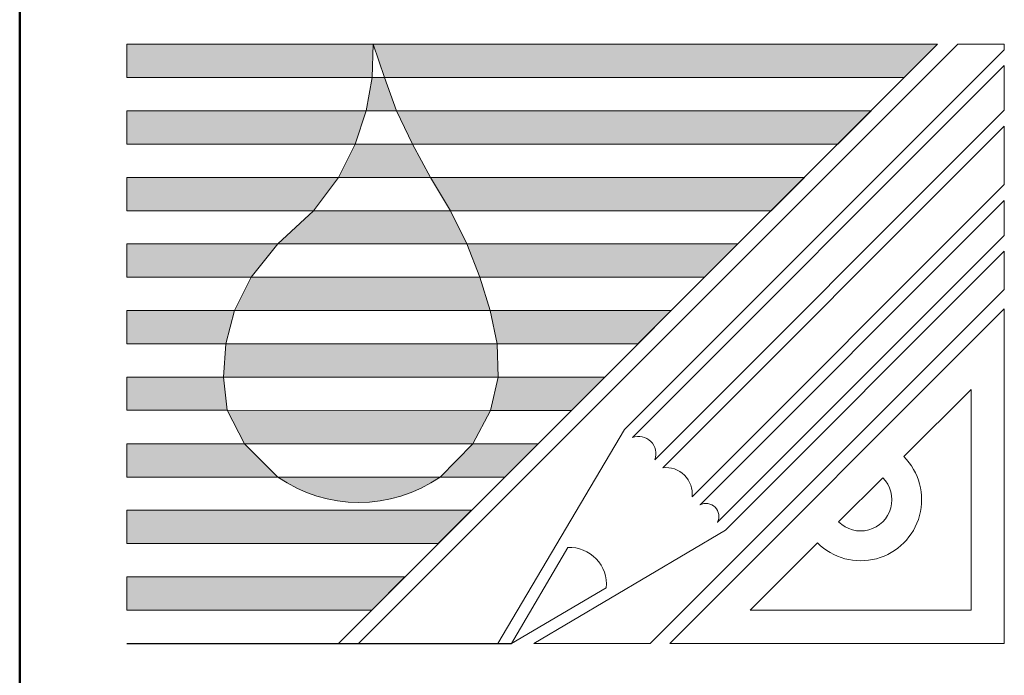
# Model space of a CAD drawing. Units: millimetres. Extents: x 797779 to 1990061, y 20512 to 50212.
# Drawn here: x 877854 to 879269, y 21518 to 22461 of the extents above; entities that cross this region are included whole.
import ezdxf

# ---------------------------------------------------------------- set-up
doc = ezdxf.new("R2010")
doc.units = ezdxf.units.MM
doc.layers.add('020_текст', color=7, linetype='Continuous', lineweight=20)
doc.layers.add('040_основной', color=5, linetype='Continuous', lineweight=40)

# ---------------------------------------------------------------- blocks, each defined once
blk = doc.blocks.new('лог')
h = blk.add_hatch(color=5)
h.set_gradient(color1=(0, 0, 255), rotation=90, one_color=1, tint=1, name='HEMISPHERICAL')
h.paths.add_polyline_path([(8350.172, -782.544), (8375.605, -782.544), (8374.105, -784.044), (8350.688, -784.044)])
h.paths.add_polyline_path([(8339.067, -782.544), (8350.172, -782.544), (8350.124, -784.044), (8339.067, -784.044)])
h.paths.add_polyline_path([(8339.067, -785.544), (8349.862, -785.544), (8349.366, -787.044), (8339.067, -787.044)])
h.paths.add_polyline_path([(8351.222, -785.544), (8372.605, -785.544), (8371.105, -787.044), (8351.939, -787.044)])
h.paths.add_polyline_path([(8352.758, -788.544), (8369.605, -788.544), (8368.105, -790.044), (8353.663, -790.044)])
h.paths.add_polyline_path([(8339.067, -788.544), (8348.615, -788.544), (8347.487, -790.044), (8339.067, -790.044)])
h.paths.add_polyline_path([(8339.067, -791.544), (8345.873, -791.544), (8344.667, -793.044), (8339.067, -793.044)])
h.paths.add_polyline_path([(8354.398, -791.544), (8366.605, -791.544), (8365.105, -793.044), (8354.985, -793.044)])
h.paths.add_polyline_path([(8355.437, -794.544), (8363.605, -794.544), (8362.105, -796.044), (8355.762, -796.044)])
h.paths.add_polyline_path([(8339.067, -794.544), (8343.929, -794.544), (8343.531, -796.044), (8339.067, -796.044)])
h.paths.add_polyline_path([(8339.067, -797.544), (8343.422, -797.544), (8343.588, -799.031), (8339.067, -799.031)])
h.paths.add_polyline_path([(8355.805, -797.544), (8360.605, -797.544), (8359.105, -799.044), (8355.463, -799.044)])
h.paths.add_polyline_path([(8354.662, -800.546), (8357.605, -800.544), (8356.105, -802.044), (8353.185, -802.044)])
h.paths.add_polyline_path([(8339.067, -800.544), (8344.376, -800.544), (8345.871, -802.044), (8339.067, -802.044)])
h.paths.add_polyline_path([(8339.067, -803.544), (8354.605, -803.544), (8353.105, -805.044), (8339.067, -805.044)])
h.paths.add_polyline_path([(8339.067, -806.544), (8351.605, -806.544), (8350.105, -808.044), (8339.067, -808.044)])
h = blk.add_hatch(color=5)
h.set_gradient(color1=(0, 0, 255), rotation=90, one_color=1, tint=1, name='HEMISPHERICAL')
h.paths.add_polyline_path([(8350.172, -782.544), (8375.605, -782.544), (8374.105, -784.044), (8350.688, -784.044)])
h.paths.add_polyline_path([(8339.067, -782.544), (8350.172, -782.544), (8350.124, -784.044), (8339.067, -784.044)])
h.paths.add_polyline_path([(8339.067, -785.544), (8349.862, -785.544), (8349.366, -787.044), (8339.067, -787.044)])
h.paths.add_polyline_path([(8351.222, -785.544), (8372.605, -785.544), (8371.105, -787.044), (8351.939, -787.044)])
h.paths.add_polyline_path([(8352.758, -788.544), (8369.605, -788.544), (8368.105, -790.044), (8353.663, -790.044)])
h.paths.add_polyline_path([(8339.067, -788.544), (8348.615, -788.544), (8347.487, -790.044), (8339.067, -790.044)])
h.paths.add_polyline_path([(8339.067, -791.544), (8345.873, -791.544), (8344.667, -793.044), (8339.067, -793.044)])
h.paths.add_polyline_path([(8354.398, -791.544), (8366.605, -791.544), (8365.105, -793.044), (8354.985, -793.044)])
h.paths.add_polyline_path([(8355.437, -794.544), (8363.605, -794.544), (8362.105, -796.044), (8355.762, -796.044)])
h.paths.add_polyline_path([(8339.067, -794.544), (8343.929, -794.544), (8343.531, -796.044), (8339.067, -796.044)])
h.paths.add_polyline_path([(8339.067, -797.544), (8343.422, -797.544), (8343.588, -799.031), (8339.067, -799.031)])
h.paths.add_polyline_path([(8355.805, -797.544), (8360.605, -797.544), (8359.105, -799.044), (8355.463, -799.044)])
h.paths.add_polyline_path([(8354.662, -800.546), (8357.605, -800.544), (8356.105, -802.044), (8353.185, -802.044)])
h.paths.add_polyline_path([(8339.067, -800.544), (8344.376, -800.544), (8345.871, -802.044), (8339.067, -802.044)])
h.paths.add_polyline_path([(8339.067, -803.544), (8354.605, -803.544), (8353.105, -805.044), (8339.067, -805.044)])
h.paths.add_polyline_path([(8339.067, -806.544), (8351.605, -806.544), (8350.105, -808.044), (8339.067, -808.044)])
h = blk.add_hatch(color=5)
h.set_gradient(color1=(0, 0, 255), rotation=90, one_color=1, tint=1, name='HEMISPHERICAL')
h.paths.add_polyline_path([(8343.588, -799.031), (8355.463, -799.044), (8354.662, -800.546), (8344.376, -800.544)])
h.paths.add_polyline_path([(8343.422, -797.544), (8355.805, -797.544), (8355.762, -796.044), (8343.531, -796.044)])
h.paths.add_polyline_path([(8343.929, -794.544), (8355.437, -794.544), (8354.985, -793.044), (8344.667, -793.044)])
h.paths.add_polyline_path([(8345.873, -791.544), (8354.398, -791.544), (8353.663, -790.044), (8347.487, -790.044)])
h.paths.add_polyline_path([(8348.615, -788.544), (8352.758, -788.544), (8351.939, -787.044), (8349.366, -787.044)])
h.paths.add_polyline_path([(8350.124, -784.044), (8350.688, -784.044), (8351.222, -785.544), (8349.862, -785.544)])
edge = h.paths.add_edge_path()
edge.add_line((8353.185, -802.044), (8345.871, -802.044))
edge.add_arc((8349.528, -796.788), 6.403, 235.1713, 304.8287)
h = blk.add_hatch(color=5)
h.set_gradient(color1=(0, 0, 255), rotation=90, one_color=1, tint=1, name='HEMISPHERICAL')
h.paths.add_polyline_path([(8343.588, -799.031), (8355.463, -799.044), (8354.662, -800.546), (8344.376, -800.544)])
h.paths.add_polyline_path([(8343.422, -797.544), (8355.805, -797.544), (8355.762, -796.044), (8343.531, -796.044)])
h.paths.add_polyline_path([(8343.929, -794.544), (8355.437, -794.544), (8354.985, -793.044), (8344.667, -793.044)])
h.paths.add_polyline_path([(8345.873, -791.544), (8354.398, -791.544), (8353.663, -790.044), (8347.487, -790.044)])
h.paths.add_polyline_path([(8348.615, -788.544), (8352.758, -788.544), (8351.939, -787.044), (8349.366, -787.044)])
h.paths.add_polyline_path([(8350.124, -784.044), (8350.688, -784.044), (8351.222, -785.544), (8349.862, -785.544)])
edge = h.paths.add_edge_path()
edge.add_line((8353.185, -802.044), (8345.871, -802.044))
edge.add_arc((8349.528, -796.788), 6.403, 235.1713, 304.8287)
for p, q in [((8339.067, -782.544), (8372.518, -782.544)), ((8339.067, -782.544), (8372.518, -782.544)), ((8375.605, -782.544), (8348.605, -809.544)), ((8375.605, -782.544), (8348.605, -809.544)), ((8376.51, -782.544), (8349.51, -809.544)), ((8376.51, -782.544), (8349.51, -809.544)), ((8378.611, -783.508), (8361.859, -800.26)), ((8378.611, -783.508), (8361.859, -800.26)), ((8378.611, -783.508), (8378.611, -785.514)), ((8339.067, -784.044), (8374.105, -784.044)), ((8339.067, -784.044), (8374.105, -784.044)), ((8378.611, -785.514), (8362.862, -801.263)), ((8378.611, -785.514), (8362.862, -801.263)), ((8378.611, -786.236), (8363.223, -801.625)), ((8378.611, -786.236), (8363.223, -801.625)), ((8378.611, -786.236), (8378.611, -788.866)), ((8378.611, -788.866), (8364.54, -802.937)), ((8378.611, -788.866), (8364.54, -802.937)), ((8378.611, -789.588), (8364.899, -803.3)), ((8378.611, -789.588), (8364.899, -803.3)), ((8378.611, -789.588), (8378.611, -791.159)), ((8378.611, -791.159), (8365.684, -804.086)), ((8378.611, -791.159), (8365.684, -804.086)), ((8378.611, -793.592), (8362.658, -809.544)), ((8378.611, -793.592), (8362.658, -809.544)), ((8378.611, -794.473), (8363.54, -809.544)), ((8378.611, -794.473), (8363.54, -809.544)), ((8377.111, -798.094), (8374.08, -801.126)), ((8377.111, -798.094), (8374.08, -801.126)), ((8377.111, -798.094), (8377.111, -808.044)), ((8377.111, -798.094), (8377.111, -808.044)), ((8373.13, -802.075), (8371.142, -804.064)), ((8373.13, -802.075), (8371.142, -804.064)), ((8370.192, -805.013), (8367.161, -808.044)), ((8370.192, -805.013), (8367.161, -808.044)), ((8377.111, -808.044), (8367.161, -808.044)), ((8377.111, -808.044), (8367.161, -808.044))]:
    blk.add_line(p, q)
at = {"color": 4}
blk.add_line((8353.185, -802.044), (8345.871, -802.044), dxfattribs=at)
blk.add_line((8353.185, -802.044), (8345.871, -802.044), dxfattribs=at)
at = {"lineweight": 30}
blk.add_line((8339.067, -809.544), (8356.4, -809.544), dxfattribs=at)
blk.add_line((8339.067, -809.544), (8356.4, -809.544), dxfattribs=at)
for points in [[(8339.067, -782.544), (8350.172, -782.544), (8350.124, -784.044), (8339.067, -784.044)], [(8339.067, -782.544), (8350.172, -782.544), (8350.124, -784.044), (8339.067, -784.044)], [(8350.172, -782.544), (8375.605, -782.544), (8374.105, -784.044), (8350.688, -784.044)], [(8350.172, -782.544), (8375.605, -782.544), (8374.105, -784.044), (8350.688, -784.044)], [(8350.124, -784.044), (8350.688, -784.044), (8351.222, -785.544), (8349.862, -785.544)], [(8350.124, -784.044), (8350.688, -784.044), (8351.222, -785.544), (8349.862, -785.544)], [(8339.067, -785.544), (8349.862, -785.544), (8349.366, -787.044), (8339.067, -787.044)], [(8339.067, -785.544), (8349.862, -785.544), (8349.366, -787.044), (8339.067, -787.044)], [(8351.222, -785.544), (8372.605, -785.544), (8371.105, -787.044), (8351.939, -787.044)], [(8351.222, -785.544), (8372.605, -785.544), (8371.105, -787.044), (8351.939, -787.044)], [(8348.615, -788.544), (8352.758, -788.544), (8351.939, -787.044), (8349.366, -787.044)], [(8348.615, -788.544), (8352.758, -788.544), (8351.939, -787.044), (8349.366, -787.044)], [(8339.067, -788.544), (8348.615, -788.544), (8347.487, -790.044), (8339.067, -790.044)], [(8339.067, -788.544), (8348.615, -788.544), (8347.487, -790.044), (8339.067, -790.044)], [(8352.758, -788.544), (8369.605, -788.544), (8368.105, -790.044), (8353.663, -790.044)], [(8352.758, -788.544), (8369.605, -788.544), (8368.105, -790.044), (8353.663, -790.044)], [(8345.873, -791.544), (8354.398, -791.544), (8353.663, -790.044), (8347.487, -790.044)], [(8345.873, -791.544), (8354.398, -791.544), (8353.663, -790.044), (8347.487, -790.044)], [(8339.067, -791.544), (8345.873, -791.544), (8344.667, -793.044), (8339.067, -793.044)], [(8339.067, -791.544), (8345.873, -791.544), (8344.667, -793.044), (8339.067, -793.044)], [(8354.398, -791.544), (8366.605, -791.544), (8365.105, -793.044), (8354.985, -793.044)], [(8354.398, -791.544), (8366.605, -791.544), (8365.105, -793.044), (8354.985, -793.044)], [(8343.929, -794.544), (8355.437, -794.544), (8354.985, -793.044), (8344.667, -793.044)], [(8343.929, -794.544), (8355.437, -794.544), (8354.985, -793.044), (8344.667, -793.044)], [(8339.067, -794.544), (8343.929, -794.544), (8343.531, -796.044), (8339.067, -796.044)], [(8339.067, -794.544), (8343.929, -794.544), (8343.531, -796.044), (8339.067, -796.044)], [(8355.437, -794.544), (8363.605, -794.544), (8362.105, -796.044), (8355.762, -796.044)], [(8355.437, -794.544), (8363.605, -794.544), (8362.105, -796.044), (8355.762, -796.044)], [(8343.422, -797.544), (8355.805, -797.544), (8355.762, -796.044), (8343.531, -796.044)], [(8343.422, -797.544), (8355.805, -797.544), (8355.762, -796.044), (8343.531, -796.044)], [(8339.067, -797.544), (8343.422, -797.544), (8343.588, -799.031), (8339.067, -799.031)], [(8339.067, -797.544), (8343.422, -797.544), (8343.588, -799.031), (8339.067, -799.031)], [(8355.805, -797.544), (8360.605, -797.544), (8359.105, -799.044), (8355.463, -799.044)], [(8355.805, -797.544), (8360.605, -797.544), (8359.105, -799.044), (8355.463, -799.044)], [(8343.588, -799.031), (8355.463, -799.044), (8354.662, -800.546), (8344.376, -800.544)], [(8343.588, -799.031), (8355.463, -799.044), (8354.662, -800.546), (8344.376, -800.544)], [(8339.067, -800.544), (8344.376, -800.544), (8345.871, -802.044), (8339.067, -802.044)], [(8339.067, -800.544), (8344.376, -800.544), (8345.871, -802.044), (8339.067, -802.044)], [(8354.662, -800.546), (8357.605, -800.544), (8356.105, -802.044), (8353.185, -802.044)], [(8354.662, -800.546), (8357.605, -800.544), (8356.105, -802.044), (8353.185, -802.044)], [(8339.067, -803.544), (8354.605, -803.544), (8353.105, -805.044), (8339.067, -805.044)], [(8339.067, -803.544), (8354.605, -803.544), (8353.105, -805.044), (8339.067, -805.044)], [(8339.067, -806.544), (8351.605, -806.544), (8350.105, -808.044), (8339.067, -808.044)], [(8339.067, -806.544), (8351.605, -806.544), (8350.105, -808.044), (8339.067, -808.044)]]:
    blk.add_lwpolyline(points, close=True)
for points in [[(8349.51, -809.544), (8355.793, -809.544), (8361.502, -799.903), (8378.611, -782.793), (8378.611, -782.544), (8376.51, -782.544), (8349.51, -809.544), (8355.802, -809.544)], [(8349.51, -809.544), (8355.793, -809.544), (8361.502, -799.903), (8378.611, -782.793), (8378.611, -782.544), (8376.51, -782.544), (8349.51, -809.544), (8355.802, -809.544)], [(8357.412, -809.544), (8362.658, -809.544), (8378.611, -793.592), (8378.611, -791.874), (8366.042, -804.443), (8357.412, -809.544)], [(8357.412, -809.544), (8362.658, -809.544), (8378.611, -793.592), (8378.611, -791.874), (8366.042, -804.443), (8357.412, -809.544)], [(8378.611, -794.473), (8363.54, -809.544), (8378.611, -809.544), (8378.611, -794.473)], [(8378.611, -794.473), (8363.54, -809.544), (8378.611, -809.544), (8378.611, -794.473)], [(8358.944, -805.219), (8356.4, -809.544), (8360.671, -807.033)], [(8358.944, -805.219), (8356.4, -809.544), (8360.671, -807.033)]]:
    blk.add_lwpolyline(points)
at = {"color": 4}
blk.add_lwpolyline([(8344.376, -800.544), (8354.662, -800.546), (8353.185, -802.044), (8345.871, -802.044)], close=True, dxfattribs=at)
blk.add_lwpolyline([(8344.376, -800.544), (8354.662, -800.546), (8353.185, -802.044), (8345.871, -802.044)], close=True, dxfattribs=at)
for centre, radius, start, end in [((8362.128, -800.994), 0.782, 339.8542, 110.1458), ((8362.128, -800.994), 0.782, 339.8542, 110.1458), ((8372.136, -803.069), 2.749, 225, 45), ((8372.136, -803.069), 2.749, 225, 45), ((8363.36, -802.803), 1.187, 353.5157, 96.6456), ((8363.36, -802.803), 1.187, 353.5157, 96.6456), ((8372.136, -803.069), 1.406, 225, 45), ((8372.136, -803.069), 1.406, 225, 45), ((8365.165, -803.82), 0.584, 332.8552, 117.1448), ((8365.165, -803.82), 0.584, 332.8552, 117.1448), ((8359.023, -806.873), 1.656, 354.4342, 92.7641), ((8359.023, -806.873), 1.656, 354.4342, 92.7641)]:
    blk.add_arc(centre, radius, start, end)
blk.add_arc((8349.528, -796.788), 6.403, 235.1713, 304.8287, dxfattribs=at)
blk.add_arc((8349.528, -796.788), 6.403, 235.1713, 304.8287, dxfattribs=at)
blk = doc.blocks.new('*U995')
at = {"layer": '040_основной', "color": 0, "lineweight": 50}
blk.add_line((365, -262), (365, -292), dxfattribs=at)
at = {"xscale": 0.3189534368578272, "yscale": 0.3189534368578272, "zscale": 0.3189534368578272}
blk.add_blockref('лог', (-2293.236, -28.271), dxfattribs=at)

msp = doc.modelspace()

# ---------------------------------------------------------------- block references
at = {"layer": '020_текст', "xscale": 100, "yscale": 100, "zscale": 100}
msp.add_blockref('*U995', (841354.2, 50211.9), dxfattribs=at)

doc.saveas('drawing.dxf')
